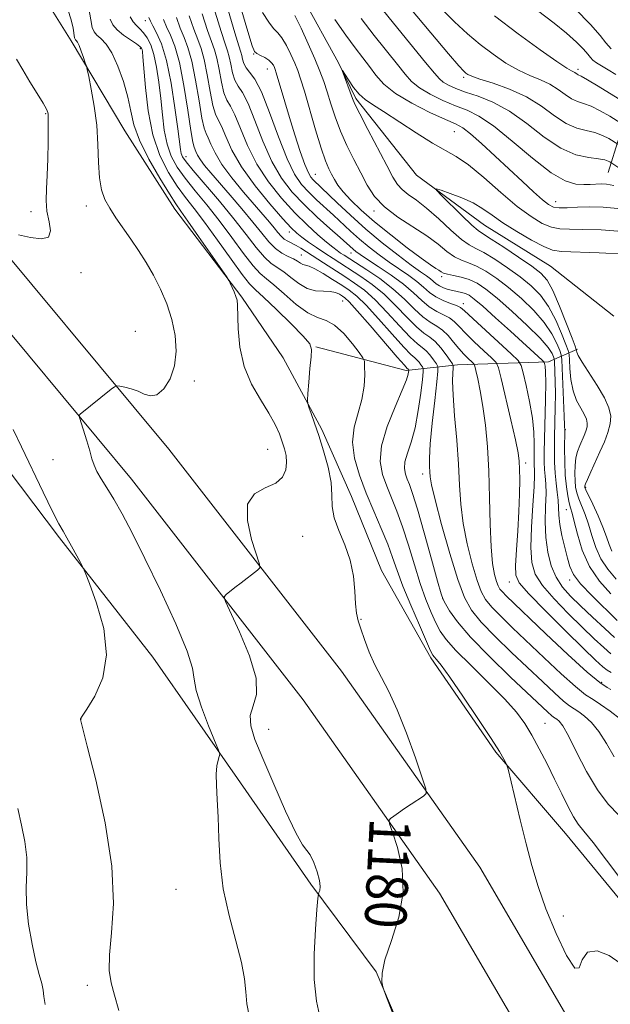
# Model space of a CAD drawing. Extents: x 2069800 to 2072700, y 312300 to 315200.
# Drawn here: x 2070109 to 2070223, y 312665 to 312855 of the extents above; entities that cross this region are included whole.
import ezdxf
from ezdxf.enums import TextEntityAlignment as Align

# ---------------------------------------------------------------- set-up
doc = ezdxf.new("R2010")
doc.units = 0
doc.header["$MEASUREMENT"] = 0
doc.linetypes.add('rvrstm', pattern=[117.1, 50, -3.9, 0.5, -3.9, 0.5, -3.9, 0.5, -3.9, 50])
for name, color, linetype, lineweight in [('DTM HARD BREAKLINE', 7, 'Continuous', 0), ('DTM SPOT ELEVATION', 2, 'Continuous', 13), ('INDEX CONTOUR', 41, 'Continuous', 13), ('INDEX CONTOUR LABEL', 244, 'Continuous', 0), ('INTERMEDIATE CONTOUR', 44, 'Continuous', 0), ('STREAM - RIVER SINGLE LINE', 142, 'rvrstm', 0)]:
    doc.layers.add(name, color=color, linetype=linetype, lineweight=lineweight)
doc.styles.add('Style-ITALICS', font='ITALICS.shx')

msp = doc.modelspace()

# ---------------------------------------------------------------- linework, layer by layer
at = {"layer": 'DTM HARD BREAKLINE'}
for points in [[(2070244.59, 312571.91, 1177.71), (2070239.91, 312608.36, 1178.44), (2070221.5, 312651, 1178.57), (2070197.76, 312691.59, 1179.42), (2070171.12, 312729.34, 1180.96), (2070137.85, 312772.13, 1183.19), (2070098.02, 312819.92, 1186.35), (2070062.95, 312864.05, 1190.76), (2070034.74, 312900.28, 1194.78), (2070000, 312938.781, 1197.246)], [(2070235.47, 312570.74, 1177.71), (2070230.95, 312605.9, 1178.44), (2070213.28, 312646.84, 1178.57), (2070190.02, 312686.61, 1179.42), (2070163.73, 312723.86, 1180.96), (2070130.68, 312766.36, 1183.19), (2070090.88, 312814.11, 1186.35), (2070055.72, 312858.36, 1190.76), (2070027.69, 312894.36, 1194.78), (2070000, 312925.043, 1196.752)], [(2070000, 312898.599, 1199.327), (2070013.81, 312883.05, 1197.86), (2070035.2, 312859.15, 1195.55), (2070049.03, 312842.65, 1193.41), (2070066.17, 312820.1, 1191.44), (2070081.26, 312802.3, 1189.13), (2070096.72, 312781.5, 1187.89), (2070116.79, 312755.05, 1186.23), (2070134.78, 312732.06, 1185.33), (2070151.05, 312708.68, 1183.66), (2070165.24, 312688.32, 1182.25), (2070177.78, 312671.42, 1180.02), (2070186.82, 312650.3, 1179.9)], [(2070110.69, 312864.19, 1184.59), (2070119.01, 312850.78, 1184.42), (2070129.4, 312833.49, 1182.97), (2070138.98, 312818.35, 1182.62), (2070151.94, 312801.44, 1181.85), (2070159.86, 312789.75, 1180.4), (2070167.32, 312775.93, 1179.76), (2070173.08, 312762.99, 1179.29), (2070178.82, 312748.78, 1179.59), (2070188.36, 312731.93, 1178.3), (2070200.88, 312713.74, 1178.22), (2070214.29, 312698.1, 1176.85), (2070228.95, 312680.31, 1176.59)], [(2070228.86, 312845.86, 1172.06), (2070222.51, 312825.44, 1160.98)], [(2070166.15, 312791.86, 1179.94), (2070183.61, 312787.28, 1176.34), (2070193.47, 312788.39, 1169.46), (2070211.02, 312788.93, 1161.63), (2070216.62, 312791.4, 1153.67)]]:
    msp.add_polyline3d(points, dxfattribs=at)
at = {"layer": 'DTM SPOT ELEVATION'}
for p in [(2070133.29, 312854.7, 1176.7), (2070132.35, 312849.29, 1180.3), (2070154.17, 312848.27, 1162.1), (2070156.84, 312845.35, 1162.7), (2070216.71, 312845.3, 1168.39), (2070194.67, 312843.75, 1163.7), (2070114.14, 312836.75, 1186.1), (2070192.84, 312833.28, 1157.1), (2070141.18, 312828.48, 1175.32), (2070166.07, 312825.1, 1161.1), (2070121.97, 312818.98, 1184.43), (2070212.4, 312819.82, 1158.7), (2070111.26, 312817.88, 1186.48), (2070177.41, 312817.99, 1158.4), (2070161.06, 312813.95, 1170.6), (2070163.37, 312809.55, 1173.2), (2070172.93, 312809.95, 1166.7), (2070120.89, 312806.16, 1185.59), (2070190.4, 312805.37, 1160.35), (2070171.35, 312800.67, 1176.9), (2070194.58, 312800.17, 1163.43), (2070131.38, 312794.86, 1185.24), (2070142.76, 312785.25, 1183.58), (2070214.26, 312775.87, 1157.87), (2070156.87, 312772.11, 1182.9), (2070115.52, 312770.11, 1184.9), (2070206.64, 312769.44, 1165.6), (2070186.74, 312767.37, 1172.5), (2070218.2, 312764.76, 1153.8), (2070214.45, 312760.48, 1158.8), (2070163.62, 312755.37, 1180.8), (2070203.48, 312746.54, 1166.68), (2070215.1, 312746.92, 1160.4), (2070190.59, 312743.34, 1173.99), (2070174.89, 312739.35, 1179.9), (2070221.28, 312727.22, 1167.6), (2070120.94, 312720.13, 1185.98), (2070157.11, 312718.14, 1181.1), (2070210.31, 312719.31, 1175.1), (2070139.24, 312687.35, 1184.8), (2070213.9, 312682.19, 1177.5), (2070122.12, 312668.83, 1186.31)]:
    msp.add_point(p, dxfattribs=at)
at = {"layer": 'INDEX CONTOUR'}
for points in [[(2070205.911, 312858.943, 1170), (2070212.101, 312854.217, 1170), (2070214.498, 312852.247, 1170), (2070216.417, 312850.529, 1170), (2070217.787, 312849.167, 1170), (2070218.6, 312848.223, 1170), (2070219.091, 312847.579, 1170), (2070219.558, 312847.074, 1170), (2070220.252, 312846.565, 1170), (2070221.226, 312845.97, 1170), (2070222.498, 312845.225, 1170), (2070224.021, 312844.313, 1170)], [(2070181.844, 312661.253, 1180), (2070179.615, 312667.055, 1180), (2070179.274, 312667.99, 1180), (2070179.104, 312668.571, 1180), (2070178.915, 312669.509, 1180), (2070178.935, 312671.153, 1180), (2070179.497, 312673.761, 1180), (2070180.755, 312677.473, 1180), (2070182.167, 312681.95, 1180), (2070183.012, 312686.736, 1180), (2070182.792, 312691.369, 1180), (2070181.893, 312695.396, 1180), (2070180.922, 312698.359, 1180), (2070180.374, 312699.976, 1180), (2070180.286, 312700.657, 1180), (2070180.582, 312700.983, 1180), (2070181.196, 312701.436, 1180), (2070182.092, 312702.079, 1180), (2070183.242, 312702.877, 1180), (2070184.581, 312703.77, 1180), (2070186.923, 312705.29, 1180), (2070187.45, 312705.767, 1180), (2070187.392, 312706.681, 1180), (2070186.697, 312708.819, 1180), (2070185.374, 312712.65, 1180), (2070183.666, 312717.387, 1180), (2070181.876, 312721.93, 1180), (2070180.251, 312725.442, 1180), (2070178.825, 312728.155, 1180), (2070177.575, 312730.564, 1180), (2070176.487, 312733.037, 1180), (2070175.573, 312735.439, 1180), (2070174.853, 312737.505, 1180), (2070174.336, 312739.091, 1180), (2070173.994, 312740.542, 1180), (2070173.793, 312742.323, 1180), (2070173.663, 312744.769, 1180), (2070173.414, 312747.689, 1180), (2070172.825, 312750.765, 1180), (2070171.779, 312753.719, 1180), (2070170.591, 312756.451, 1180), (2070169.681, 312758.904, 1180), (2070169.334, 312761.084, 1180), (2070169.282, 312763.243, 1180), (2070169.12, 312765.697, 1180), (2070168.548, 312768.639, 1180), (2070167.684, 312771.788, 1180), (2070166.75, 312774.74, 1180), (2070165.935, 312777.163, 1180), (2070165.296, 312778.984, 1180), (2070164.856, 312780.2, 1180), (2070164.626, 312780.907, 1180), (2070164.575, 312781.596, 1180), (2070164.657, 312782.858, 1180), (2070164.829, 312785.059, 1180), (2070165.044, 312787.67, 1180), (2070165.257, 312789.935, 1180), (2070165.361, 312791.353, 1180), (2070164.999, 312792.423, 1180), (2070163.756, 312793.901, 1180), (2070161.417, 312796.282, 1180), (2070158.598, 312799.04, 1180), (2070156.114, 312801.393, 1180), (2070154.528, 312802.838, 1180), (2070153.389, 312803.993, 1180), (2070151.989, 312805.759, 1180), (2070149.829, 312808.741, 1180), (2070147.232, 312812.384, 1180), (2070144.73, 312815.841, 1180), (2070142.718, 312818.494, 1180), (2070141.058, 312820.642, 1180), (2070139.474, 312822.813, 1180), (2070137.778, 312825.46, 1180), (2070136.127, 312828.733, 1180), (2070134.758, 312832.7, 1180), (2070133.848, 312837.29, 1180), (2070133.32, 312841.829, 1180), (2070132.869, 312847.69, 1180), (2070132.767, 312848.729, 1180), (2070132.691, 312849.145, 1180), (2070132.58, 312849.408, 1180), (2070132.276, 312849.719, 1180), (2070131.601, 312850.209, 1180), (2070130.462, 312850.971, 1180), (2070129.111, 312851.917, 1180), (2070127.888, 312852.922, 1180), (2070127.051, 312853.903, 1180), (2070126.534, 312854.951, 1180)], [(2070224.881, 312720.119, 1170), (2070222.893, 312721.67, 1170), (2070221.055, 312722.956, 1170), (2070219.605, 312723.873, 1170), (2070218.175, 312724.833, 1170), (2070216.25, 312726.377, 1170), (2070213.482, 312728.866, 1170), (2070210.209, 312731.936, 1170), (2070204.096, 312737.741, 1170), (2070201.797, 312739.96, 1170), (2070200.073, 312741.725, 1170), (2070198.906, 312743.149, 1170), (2070198.064, 312744.68, 1170), (2070197.266, 312746.856, 1170), (2070196.31, 312750.034, 1170), (2070195.332, 312753.863, 1170), (2070194.55, 312757.816, 1170), (2070194.11, 312761.517, 1170), (2070193.883, 312765.203, 1170), (2070193.668, 312769.26, 1170), (2070193.321, 312773.89, 1170), (2070192.926, 312778.55, 1170), (2070192.624, 312782.508, 1170), (2070192.516, 312785.213, 1170), (2070192.548, 312786.828, 1170), (2070192.626, 312787.695, 1170), (2070192.652, 312788.156, 1170), (2070192.511, 312788.542, 1170), (2070192.08, 312789.187, 1170), (2070191.287, 312790.307, 1170), (2070190.257, 312791.653, 1170), (2070189.165, 312792.866, 1170), (2070188.122, 312793.716, 1170), (2070186.995, 312794.506, 1170), (2070185.583, 312795.675, 1170), (2070183.753, 312797.517, 1170), (2070181.609, 312799.759, 1170), (2070179.315, 312801.986, 1170), (2070177.024, 312803.869, 1170), (2070174.837, 312805.409, 1170), (2070169.498, 312808.843, 1170), (2070167.935, 312809.878, 1170), (2070166.327, 312810.969, 1170), (2070164.793, 312812.032, 1170), (2070163.5, 312812.957, 1170), (2070162.507, 312813.732, 1170), (2070161.439, 312814.755, 1170), (2070159.814, 312816.528, 1170), (2070157.336, 312819.371, 1170), (2070154.465, 312822.891, 1170), (2070151.854, 312826.518, 1170), (2070150, 312829.754, 1170), (2070148.802, 312832.401, 1170), (2070148.004, 312834.339, 1170), (2070147.387, 312835.575, 1170), (2070146.857, 312836.677, 1170), (2070146.352, 312838.347, 1170), (2070145.821, 312841.04, 1170), (2070145.26, 312844.238, 1170), (2070144.679, 312847.174, 1170), (2070144.076, 312849.316, 1170), (2070143.417, 312851.058, 1170), (2070142.659, 312853.024, 1170), (2070141.786, 312855.64, 1170)], [(2070224.265, 312739.095, 1160), (2070219.4, 312743.856, 1160), (2070217.178, 312746.198, 1160), (2070215.833, 312747.99, 1160), (2070215.138, 312749.499, 1160), (2070214.686, 312751.142, 1160), (2070214.159, 312753.212, 1160), (2070213.61, 312755.492, 1160), (2070213.188, 312757.633, 1160), (2070212.99, 312759.386, 1160), (2070212.865, 312762.303, 1160), (2070212.701, 312763.863, 1160), (2070212.482, 312765.594, 1160), (2070212.289, 312767.506, 1160), (2070212.187, 312769.611, 1160), (2070212.166, 312771.929, 1160), (2070212.2, 312774.48, 1160), (2070212.312, 312780.077, 1160), (2070212.338, 312782.768, 1160), (2070212.314, 312785.138, 1160), (2070212.262, 312787.057, 1160), (2070212.173, 312789.149, 1160), (2070212.115, 312789.538, 1160), (2070211.986, 312789.908, 1160), (2070211.691, 312790.566, 1160), (2070210.941, 312791.707, 1160), (2070209.405, 312793.496, 1160), (2070206.91, 312795.983, 1160), (2070203.934, 312798.735, 1160), (2070201.116, 312801.204, 1160), (2070198.936, 312802.964, 1160), (2070197.246, 312804.096, 1160), (2070195.736, 312804.802, 1160), (2070194.186, 312805.269, 1160), (2070192.716, 312805.589, 1160), (2070191.536, 312805.834, 1160), (2070190.781, 312806.065, 1160), (2070190.304, 312806.308, 1160), (2070189.89, 312806.586, 1160), (2070189.309, 312806.955, 1160), (2070188.275, 312807.642, 1160), (2070186.49, 312808.916, 1160), (2070183.795, 312810.931, 1160), (2070180.608, 312813.402, 1160), (2070177.491, 312815.934, 1160), (2070174.901, 312818.193, 1160), (2070172.895, 312820.12, 1160), (2070171.426, 312821.721, 1160), (2070170.428, 312823.017, 1160), (2070169.751, 312824.104, 1160), (2070169.226, 312825.094, 1160), (2070168.699, 312826.156, 1160), (2070168.062, 312827.673, 1160), (2070167.223, 312830.09, 1160), (2070166.141, 312833.623, 1160), (2070163.966, 312841.09, 1160), (2070163.24, 312843.464, 1160), (2070162.682, 312845.061, 1160), (2070162.099, 312846.478, 1160), (2070161.351, 312848.156, 1160), (2070160.493, 312849.906, 1160), (2070159.636, 312851.378, 1160), (2070158.846, 312852.363, 1160), (2070158.038, 312853.203, 1160), (2070157.089, 312854.38, 1160), (2070155.914, 312856.275, 1160)], [(2070174.906, 312855.085, 1160), (2070177.436, 312851.833, 1160), (2070181.93, 312846.25, 1160), (2070183.397, 312844.363, 1160), (2070184.635, 312842.952, 1160), (2070186.124, 312841.739, 1160), (2070188.204, 312840.513, 1160), (2070190.65, 312839.324, 1160), (2070193.096, 312838.291, 1160), (2070195.311, 312837.426, 1160), (2070197.604, 312836.313, 1160), (2070200.418, 312834.431, 1160), (2070204.014, 312831.497, 1160), (2070207.927, 312828.181, 1160), (2070211.508, 312825.391, 1160), (2070214.258, 312823.808, 1160), (2070216.275, 312823.2, 1160), (2070217.806, 312823.109, 1160), (2070219.07, 312823.144, 1160), (2070221.171, 312823.246, 1160), (2070222.209, 312823.215, 1160), (2070223.618, 312822.929, 1160)]]:
    msp.add_polyline3d(points, dxfattribs=at)
at = {"layer": 'INTERMEDIATE CONTOUR'}
for points in [[(2070223.76, 312735.857, 1162), (2070221.869, 312737.579, 1162), (2070219.525, 312739.744, 1162), (2070217.195, 312741.924, 1162), (2070215.256, 312743.809, 1162), (2070213.719, 312745.557, 1162), (2070212.504, 312747.442, 1162), (2070211.551, 312749.684, 1162), (2070210.868, 312752.27, 1162), (2070210.482, 312755.133, 1162), (2070210.391, 312758.164, 1162), (2070210.464, 312761.092, 1162), (2070210.543, 312763.603, 1162), (2070210.507, 312765.485, 1162), (2070210.392, 312766.921, 1162), (2070210.272, 312768.197, 1162), (2070210.208, 312769.604, 1162), (2070210.205, 312771.474, 1162), (2070210.256, 312774.143, 1162), (2070210.432, 312781.647, 1162), (2070210.471, 312784.966, 1162), (2070210.432, 312787.063, 1162), (2070210.347, 312788.14, 1162), (2070210.261, 312788.606, 1162), (2070210.196, 312788.83, 1162), (2070210.067, 312789.009, 1162), (2070209.766, 312789.294, 1162), (2070203.677, 312794.853, 1162), (2070200.82, 312797.442, 1162), (2070198.335, 312799.662, 1162), (2070196.699, 312801.057, 1162), (2070195.712, 312801.774, 1162), (2070195.002, 312802.11, 1162), (2070194.263, 312802.32, 1162), (2070192.566, 312802.68, 1162), (2070191.648, 312802.922, 1162), (2070190.763, 312803.224, 1162), (2070189.99, 312803.583, 1162), (2070189.377, 312803.995, 1162), (2070188.26, 312804.945, 1162), (2070187.502, 312805.506, 1162), (2070186.349, 312806.319, 1162), (2070184.568, 312807.607, 1162), (2070182.026, 312809.519, 1162), (2070178.987, 312811.905, 1162), (2070175.817, 312814.539, 1162), (2070172.847, 312817.193, 1162), (2070170.282, 312819.611, 1162), (2070165.675, 312824.026, 1162), (2070165.236, 312824.523, 1162), (2070164.74, 312825.379, 1162), (2070164.075, 312826.965, 1162), (2070163.172, 312829.511, 1162), (2070162.132, 312832.684, 1162), (2070161.093, 312836.009, 1162), (2070160.178, 312839.064, 1162), (2070158.56, 312844.645, 1162), (2070158.362, 312845.248, 1162), (2070158.204, 312845.643, 1162), (2070157.993, 312846.085, 1162), (2070157.655, 312846.587, 1162), (2070157.118, 312847.101, 1162), (2070156.357, 312847.583, 1162), (2070155.526, 312848.004, 1162), (2070154.826, 312848.343, 1162), (2070154.366, 312848.725, 1162), (2070153.891, 312849.862, 1162), (2070153.052, 312852.623, 1162), (2070148.531, 312868.05, 1162)], [(2070167.045, 312662.191, 1182), (2070166.282, 312665.757, 1182), (2070165.857, 312669.955, 1182), (2070165.848, 312674.84, 1182), (2070166.098, 312679.66, 1182), (2070166.396, 312683.458, 1182), (2070166.577, 312685.557, 1182), (2070166.675, 312686.402, 1182), (2070166.776, 312686.716, 1182), (2070166.925, 312687.125, 1182), (2070167.012, 312687.86, 1182), (2070166.885, 312689.051, 1182), (2070166.447, 312690.731, 1182), (2070165.804, 312692.526, 1182), (2070165.115, 312693.967, 1182), (2070164.462, 312694.832, 1182), (2070163.625, 312695.9, 1182), (2070162.303, 312698.205, 1182), (2070160.331, 312702.397, 1182), (2070158.057, 312707.592, 1182), (2070155.958, 312712.527, 1182), (2070154.44, 312716.223, 1182), (2070153.619, 312718.843, 1182), (2070153.543, 312720.839, 1182), (2070154.123, 312722.675, 1182), (2070154.748, 312724.882, 1182), (2070154.673, 312728.005, 1182), (2070153.409, 312732.307, 1182), (2070151.498, 312736.923, 1182), (2070148.757, 312742.815, 1182), (2070148.534, 312743.703, 1182), (2070148.875, 312744.129, 1182), (2070150.596, 312745.502, 1182), (2070151.76, 312746.41, 1182), (2070154.947, 312748.809, 1182), (2070155.379, 312749.241, 1182), (2070155.336, 312749.993, 1182), (2070153.806, 312754.759, 1182), (2070152.983, 312758.386, 1182), (2070153.015, 312761.562, 1182), (2070154.351, 312763.533, 1182), (2070156.43, 312764.655, 1182), (2070158.44, 312765.561, 1182), (2070159.74, 312766.745, 1182), (2070160.371, 312768.15, 1182), (2070160.546, 312769.581, 1182), (2070160.449, 312770.895, 1182), (2070160.157, 312772.166, 1182), (2070159.72, 312773.519, 1182), (2070159.153, 312775.073, 1182), (2070158.345, 312776.906, 1182), (2070157.151, 312779.089, 1182), (2070155.521, 312781.677, 1182), (2070153.782, 312784.675, 1182), (2070152.353, 312788.073, 1182), (2070151.544, 312791.773, 1182), (2070151.222, 312795.31, 1182), (2070151.097, 312799.859, 1182), (2070150.994, 312800.829, 1182), (2070150.78, 312801.561, 1182), (2070150.428, 312802.444, 1182), (2070149.684, 312804.137, 1182), (2070149.438, 312804.64, 1182), (2070148.966, 312805.373, 1182), (2070143.572, 312813.135, 1182), (2070141.51, 312816.073, 1182), (2070140.168, 312817.956, 1182), (2070139.174, 312819.392, 1182), (2070137.947, 312821.303, 1182), (2070136.096, 312824.334, 1182), (2070133.994, 312828.025, 1182), (2070132.203, 312831.643, 1182), (2070131.121, 312834.647, 1182), (2070130.503, 312837.272, 1182), (2070129.938, 312839.947, 1182), (2070129.106, 312842.948, 1182), (2070128.048, 312845.95, 1182), (2070126.89, 312848.476, 1182), (2070125.756, 312850.179, 1182), (2070124.746, 312851.223, 1182), (2070123.952, 312851.902, 1182), (2070123.431, 312852.515, 1182), (2070123.086, 312853.383, 1182), (2070122.786, 312854.837, 1182), (2070122.001, 312859.596, 1182)], [(2070153.364, 312662.64, 1184), (2070152.89, 312665.245, 1184), (2070152.659, 312667.603, 1184), (2070152.432, 312670.104, 1184), (2070151.876, 312673.254, 1184), (2070150.785, 312677.403, 1184), (2070149.461, 312682.268, 1184), (2070148.331, 312687.409, 1184), (2070147.711, 312692.428, 1184), (2070147.468, 312697.094, 1184), (2070147.358, 312701.214, 1184), (2070147.193, 312704.641, 1184), (2070147.026, 312707.392, 1184), (2070146.969, 312709.532, 1184), (2070147.096, 312711.121, 1184), (2070147.329, 312712.23, 1184), (2070147.554, 312712.926, 1184), (2070147.647, 312713.376, 1184), (2070147.438, 312714.125, 1184), (2070145.513, 312718.815, 1184), (2070144.125, 312722.413, 1184), (2070143.089, 312725.623, 1184), (2070142.698, 312727.835, 1184), (2070142.393, 312729.944, 1184), (2070141.399, 312733.22, 1184), (2070139.193, 312738.5, 1184), (2070136.239, 312744.892, 1184), (2070133.251, 312751.07, 1184), (2070130.793, 312755.985, 1184), (2070128.855, 312759.682, 1184), (2070127.275, 312762.483, 1184), (2070125.924, 312764.676, 1184), (2070124.812, 312766.414, 1184), (2070123.978, 312767.818, 1184), (2070123.429, 312769.032, 1184), (2070123.025, 312770.278, 1184), (2070122.593, 312771.802, 1184), (2070122.015, 312773.731, 1184), (2070120.609, 312778.236, 1184), (2070120.582, 312778.626, 1184), (2070120.783, 312778.848, 1184), (2070126.752, 312783.665, 1184), (2070127.405, 312784.163, 1184), (2070127.829, 312784.316, 1184), (2070128.388, 312784.252, 1184), (2070129.349, 312784.077, 1184), (2070130.593, 312783.779, 1184), (2070131.906, 312783.325, 1184), (2070133.126, 312782.751, 1184), (2070134.3, 312782.383, 1184), (2070135.53, 312782.624, 1184), (2070136.858, 312783.768, 1184), (2070138.084, 312785.696, 1184), (2070138.953, 312788.184, 1184), (2070139.261, 312791.019, 1184), (2070139.048, 312794.047, 1184), (2070138.41, 312797.12, 1184), (2070137.443, 312800.115, 1184), (2070136.243, 312802.97, 1184), (2070134.897, 312805.644, 1184), (2070133.485, 312808.111, 1184), (2070132.031, 312810.41, 1184), (2070130.548, 312812.592, 1184), (2070127.665, 312816.694, 1184), (2070126.463, 312818.543, 1184), (2070125.54, 312820.262, 1184), (2070124.895, 312822.109, 1184), (2070124.504, 312824.401, 1184), (2070124.318, 312827.363, 1184), (2070124.19, 312830.831, 1184), (2070123.949, 312834.546, 1184), (2070123.479, 312838.225, 1184), (2070122.906, 312841.481, 1184), (2070122.413, 312843.904, 1184), (2070122.125, 312845.248, 1184), (2070121.953, 312845.942, 1184), (2070121.745, 312846.581, 1184), (2070121.395, 312847.604, 1184), (2070120.962, 312848.818, 1184), (2070120.548, 312849.88, 1184), (2070120.231, 312850.527, 1184), (2070120.012, 312850.838, 1184), (2070119.868, 312850.975, 1184), (2070119.774, 312851.102, 1184), (2070119.693, 312851.402, 1184), (2070119.393, 312853.208, 1184), (2070119.028, 312854.823, 1184), (2070118.381, 312856.824, 1184)], [(2070223.041, 312732.705, 1164), (2070221.665, 312733.902, 1164), (2070219.814, 312735.608, 1164), (2070217.493, 312737.819, 1164), (2070214.786, 312740.472, 1164), (2070212.084, 312743.27, 1164), (2070209.859, 312745.86, 1164), (2070208.466, 312748.05, 1164), (2070207.796, 312750.29, 1164), (2070207.628, 312753.193, 1164), (2070207.747, 312757.107, 1164), (2070207.995, 312761.332, 1164), (2070208.221, 312764.902, 1164), (2070208.313, 312767.106, 1164), (2070208.302, 312768.249, 1164), (2070208.254, 312768.888, 1164), (2070208.226, 312769.513, 1164), (2070208.225, 312770.344, 1164), (2070208.271, 312773.201, 1164), (2070208.201, 312775.393, 1164), (2070207.924, 312778.12, 1164), (2070207.379, 312781.292, 1164), (2070206.722, 312784.407, 1164), (2070206.157, 312786.856, 1164), (2070205.772, 312788.264, 1164), (2070205.17, 312789.204, 1164), (2070203.836, 312790.482, 1164), (2070194.855, 312798.763, 1164), (2070194.049, 312799.413, 1164), (2070193.284, 312799.783, 1164), (2070192.123, 312800.211, 1164), (2070190.697, 312800.773, 1164), (2070189.282, 312801.483, 1164), (2070188.075, 312802.347, 1164), (2070186.941, 312803.34, 1164), (2070185.667, 312804.431, 1164), (2070184.094, 312805.59, 1164), (2070180.336, 312808.152, 1164), (2070178.369, 312809.568, 1164), (2070176.436, 312811.055, 1164), (2070174.588, 312812.586, 1164), (2070172.857, 312814.133, 1164), (2070169.57, 312817.213, 1164), (2070166.308, 312820.197, 1164), (2070164.797, 312821.638, 1164), (2070163.421, 312823.128, 1164), (2070162.076, 312825.101, 1164), (2070160.624, 312828.078, 1164), (2070158.98, 312832.309, 1164), (2070157.275, 312836.965, 1164), (2070155.701, 312840.944, 1164), (2070154.408, 312843.433, 1164), (2070153.419, 312844.779, 1164), (2070152.722, 312845.615, 1164), (2070152.29, 312846.452, 1164), (2070152.043, 312847.29, 1164), (2070151.887, 312848.006, 1164), (2070151.711, 312848.631, 1164), (2070151.33, 312849.814, 1164), (2070150.546, 312852.36, 1164), (2070149.256, 312856.706, 1164)], [(2070177.864, 312858.261, 1162), (2070181.132, 312854.182, 1162), (2070187.342, 312846.652, 1162), (2070189.054, 312844.551, 1162), (2070190.005, 312843.448, 1162), (2070190.744, 312842.826, 1162), (2070191.739, 312842.251, 1162), (2070193.146, 312841.624, 1162), (2070195.039, 312840.932, 1162), (2070197.458, 312840.118, 1162), (2070200.313, 312838.977, 1162), (2070203.478, 312837.256, 1162), (2070206.821, 312834.856, 1162), (2070210.183, 312832.262, 1162), (2070213.397, 312830.11, 1162), (2070216.303, 312828.864, 1162), (2070218.761, 312828.315, 1162), (2070220.635, 312828.085, 1162), (2070221.845, 312827.868, 1162), (2070222.525, 312827.643, 1162), (2070222.864, 312827.462, 1162), (2070224.973, 312826.098, 1162)], [(2070184.284, 312857.179, 1164), (2070188.324, 312852.334, 1164), (2070191.717, 312848.323, 1164), (2070193.738, 312845.979, 1164), (2070194.679, 312844.948, 1164), (2070195.085, 312844.58, 1164), (2070195.474, 312844.315, 1164), (2070196.254, 312843.964, 1164), (2070197.803, 312843.431, 1164), (2070200.348, 312842.628, 1164), (2070203.511, 312841.505, 1164), (2070206.758, 312840.018, 1164), (2070209.661, 312838.196, 1164), (2070212.194, 312836.352, 1164), (2070214.434, 312834.864, 1164), (2070216.45, 312833.996, 1164), (2070218.274, 312833.535, 1164), (2070219.93, 312833.15, 1164), (2070221.422, 312832.593, 1164), (2070222.666, 312831.959, 1164), (2070224.405, 312830.897, 1164)], [(2070190.21, 312857.182, 1166), (2070192.91, 312854.433, 1166), (2070195.41, 312852.137, 1166), (2070197.85, 312850.113, 1166), (2070200.337, 312848.221, 1166), (2070202.821, 312846.524, 1166), (2070205.216, 312845.13, 1166), (2070207.447, 312844.097, 1166), (2070209.48, 312843.265, 1166), (2070211.292, 312842.425, 1166), (2070212.872, 312841.433, 1166), (2070214.251, 312840.429, 1166), (2070215.471, 312839.619, 1166), (2070216.596, 312839.128, 1166), (2070217.788, 312838.756, 1166), (2070219.226, 312838.214, 1166), (2070220.999, 312837.318, 1166), (2070222.806, 312836.274, 1166), (2070225.66, 312834.511, 1166)], [(2070216.175, 312856.94, 1172), (2070219.125, 312853.972, 1172), (2070220.947, 312851.854, 1172), (2070222.049, 312850.409, 1172), (2070223.097, 312849.277, 1172)], [(2070224.813, 312673.097, 1178), (2070222.679, 312674.568, 1178), (2070220.383, 312675.452, 1178), (2070218.535, 312675.239, 1178), (2070217.535, 312673.759, 1178), (2070216.934, 312672.208, 1178), (2070216.075, 312672.125, 1178), (2070214.489, 312674.586, 1178), (2070212.475, 312678.811, 1178), (2070210.522, 312683.559, 1178), (2070209, 312687.868, 1178), (2070207.806, 312691.902, 1178), (2070206.717, 312696.102, 1178), (2070205.578, 312700.706, 1178), (2070203.216, 312710.454, 1178), (2070202.984, 312711.273, 1178), (2070202.785, 312711.713, 1178), (2070202.404, 312712.425, 1178), (2070201.556, 312713.86, 1178), (2070199.938, 312716.418, 1178), (2070197.418, 312720.255, 1178), (2070194.535, 312724.549, 1178), (2070191.994, 312728.238, 1178), (2070190.338, 312730.517, 1178), (2070189.435, 312731.638, 1178), (2070188.99, 312732.117, 1178), (2070188.705, 312732.477, 1178), (2070188.3, 312733.274, 1178), (2070187.496, 312735.073, 1178), (2070186.125, 312738.203, 1178), (2070184.478, 312742.051, 1178), (2070182.96, 312745.769, 1178), (2070181.856, 312748.737, 1178), (2070180.982, 312751.245, 1178), (2070180.037, 312753.809, 1178), (2070178.798, 312756.823, 1178), (2070177.358, 312760.188, 1178), (2070175.887, 312763.682, 1178), (2070174.568, 312767.112, 1178), (2070173.614, 312770.401, 1178), (2070173.248, 312773.502, 1178), (2070173.591, 312776.387, 1178), (2070174.335, 312779.105, 1178), (2070175.067, 312781.722, 1178), (2070175.467, 312784.25, 1178), (2070175.591, 312786.473, 1178), (2070175.583, 312788.123, 1178), (2070175.529, 312789.065, 1178), (2070175.259, 312789.744, 1178), (2070174.544, 312790.74, 1178), (2070173.24, 312792.435, 1178), (2070171.558, 312794.41, 1178), (2070169.797, 312796.045, 1178), (2070168.168, 312796.933, 1178), (2070166.527, 312797.501, 1178), (2070164.649, 312798.39, 1178), (2070162.407, 312800.031, 1178), (2070160.089, 312802.037, 1178), (2070158.087, 312803.812, 1178), (2070156.651, 312804.97, 1178), (2070155.478, 312805.958, 1178), (2070154.123, 312807.432, 1178), (2070152.255, 312809.857, 1178), (2070149.988, 312812.936, 1178), (2070147.55, 312816.186, 1178), (2070145.15, 312819.203, 1178), (2070142.927, 312821.913, 1178), (2070141.002, 312824.323, 1178), (2070139.469, 312826.48, 1178), (2070138.316, 312828.59, 1178), (2070137.503, 312830.897, 1178), (2070136.974, 312833.579, 1178), (2070136.619, 312836.557, 1178), (2070136.312, 312839.685, 1178), (2070135.948, 312842.805, 1178), (2070135.502, 312845.709, 1178), (2070134.968, 312848.178, 1178), (2070134.348, 312850.051, 1178), (2070133.669, 312851.402, 1178), (2070132.966, 312852.364, 1178), (2070132.27, 312853.08, 1178), (2070131.602, 312853.722, 1178), (2070130.98, 312854.471, 1178), (2070130.421, 312855.448, 1178)], [(2070225.175, 312689.026, 1176), (2070222.222, 312692.968, 1176), (2070219.592, 312696.357, 1176), (2070217.836, 312698.509, 1176), (2070216.723, 312699.894, 1176), (2070215.821, 312701.271, 1176), (2070214.781, 312703.237, 1176), (2070213.56, 312705.743, 1176), (2070212.194, 312708.577, 1176), (2070210.728, 312711.528, 1176), (2070209.238, 312714.405, 1176), (2070207.809, 312717.012, 1176), (2070206.446, 312719.259, 1176), (2070204.835, 312721.451, 1176), (2070202.581, 312723.994, 1176), (2070199.482, 312727.129, 1176), (2070196.099, 312730.443, 1176), (2070193.182, 312733.361, 1176), (2070191.286, 312735.48, 1176), (2070190.15, 312737.1, 1176), (2070189.32, 312738.698, 1176), (2070188.418, 312740.679, 1176), (2070187.401, 312743.171, 1176), (2070186.307, 312746.23, 1176), (2070185.172, 312749.834, 1176), (2070184.026, 312753.632, 1176), (2070182.898, 312757.196, 1176), (2070181.81, 312760.201, 1176), (2070180.785, 312762.742, 1176), (2070179.834, 312765.023, 1176), (2070179.02, 312767.261, 1176), (2070178.592, 312769.742, 1176), (2070178.849, 312772.769, 1176), (2070179.945, 312776.472, 1176), (2070181.462, 312780.288, 1176), (2070182.837, 312783.483, 1176), (2070183.646, 312785.509, 1176), (2070183.978, 312786.565, 1176), (2070184.062, 312787.032, 1176), (2070184.086, 312787.247, 1176), (2070184.086, 312787.338, 1176), (2070183.907, 312787.58, 1176), (2070183.784, 312787.704, 1176), (2070183.249, 312788.301, 1176), (2070181.883, 312789.867, 1176), (2070176.623, 312795.96, 1176), (2070174.131, 312798.809, 1176), (2070172.597, 312800.491, 1176), (2070171.794, 312801.261, 1176), (2070171.292, 312801.618, 1176), (2070170.72, 312801.962, 1176), (2070169.957, 312802.289, 1176), (2070168.942, 312802.502, 1176), (2070167.644, 312802.556, 1176), (2070166.137, 312802.663, 1176), (2070164.53, 312803.093, 1176), (2070162.92, 312804.017, 1176), (2070161.381, 312805.2, 1176), (2070159.981, 312806.308, 1176), (2070157.564, 312807.926, 1176), (2070156.256, 312809.105, 1176), (2070154.68, 312810.972, 1176), (2070152.744, 312813.488, 1176), (2070150.37, 312816.531, 1176), (2070147.581, 312819.913, 1176), (2070142.529, 312825.833, 1176), (2070141.159, 312827.501, 1176), (2070140.505, 312828.449, 1176), (2070140.247, 312829.093, 1176), (2070140.1, 312829.869, 1176), (2070139.589, 312833.877, 1176), (2070139.033, 312837.911, 1176), (2070138.277, 312842.624, 1176), (2070137.381, 312846.985, 1176), (2070136.415, 312850.192, 1176), (2070135.501, 312852.326, 1176), (2070134.773, 312853.687, 1176), (2070134.316, 312854.575, 1176), (2070134.013, 312855.273, 1176)], [(2070224.541, 312701.615, 1174), (2070222.544, 312703.724, 1174), (2070220.462, 312706.471, 1174), (2070218.369, 312710.032, 1174), (2070216.434, 312713.787, 1174), (2070214.85, 312716.921, 1174), (2070213.755, 312718.826, 1174), (2070213.062, 312719.737, 1174), (2070212.628, 312720.096, 1174), (2070212.006, 312720.501, 1174), (2070211.591, 312720.834, 1174), (2070210.908, 312721.452, 1174), (2070203.698, 312728.233, 1174), (2070199.626, 312732.169, 1174), (2070195.971, 312735.921, 1174), (2070193.45, 312738.873, 1174), (2070191.949, 312740.975, 1174), (2070191.145, 312742.323, 1174), (2070190.711, 312743.156, 1174), (2070190.324, 312744.291, 1174), (2070189.654, 312746.692, 1174), (2070188.489, 312750.93, 1174), (2070187.071, 312756.019, 1174), (2070185.758, 312760.583, 1174), (2070184.824, 312763.579, 1174), (2070184.214, 312765.297, 1174), (2070183.78, 312766.364, 1174), (2070183.431, 312767.323, 1174), (2070183.248, 312768.387, 1174), (2070183.358, 312769.684, 1174), (2070183.836, 312771.343, 1174), (2070184.544, 312773.486, 1174), (2070185.293, 312776.231, 1174), (2070185.924, 312779.561, 1174), (2070186.402, 312782.91, 1174), (2070186.723, 312785.572, 1174), (2070186.884, 312787.052, 1174), (2070186.887, 312787.677, 1174), (2070186.736, 312787.984, 1174), (2070186.443, 312788.397, 1174), (2070186.062, 312788.893, 1174), (2070185.66, 312789.342, 1174), (2070185.23, 312789.708, 1174), (2070184.497, 312790.369, 1174), (2070183.117, 312791.803, 1174), (2070180.901, 312794.278, 1174), (2070178.285, 312797.226, 1174), (2070175.859, 312799.868, 1174), (2070174.049, 312801.632, 1174), (2070172.617, 312802.767, 1174), (2070171.163, 312803.726, 1174), (2070169.409, 312804.845, 1174), (2070167.569, 312805.983, 1174), (2070165.98, 312806.88, 1174), (2070164.892, 312807.358, 1174), (2070163.701, 312807.705, 1174), (2070163.222, 312807.976, 1174), (2070162.646, 312808.36, 1174), (2070161.876, 312808.803, 1174), (2070160.85, 312809.28, 1174), (2070159.65, 312809.893, 1174), (2070158.39, 312810.778, 1174), (2070157.138, 312812.051, 1174), (2070155.754, 312813.75, 1174), (2070154.05, 312815.894, 1174), (2070151.926, 312818.442, 1174), (2070149.641, 312821.098, 1174), (2070145.911, 312825.386, 1174), (2070144.731, 312826.8, 1174), (2070143.92, 312827.887, 1174), (2070143.396, 312828.765, 1174), (2070143.074, 312829.449, 1174), (2070142.707, 312830.336, 1174), (2070142.481, 312831.276, 1174), (2070142.105, 312833.501, 1174), (2070141.508, 312837.433, 1174), (2070140.739, 312842.203, 1174), (2070139.873, 312846.619, 1174), (2070138.986, 312849.772, 1174), (2070138.142, 312851.887, 1174), (2070137.402, 312853.466, 1174), (2070136.806, 312854.931, 1174)], [(2070223.687, 312712.833, 1172), (2070222.165, 312715.434, 1172), (2070220.741, 312717.728, 1172), (2070219.318, 312719.473, 1172), (2070217.978, 312720.704, 1172), (2070216.841, 312721.526, 1172), (2070215.96, 312722.084, 1172), (2070215.091, 312722.667, 1172), (2070213.921, 312723.606, 1172), (2070212.195, 312725.159, 1172), (2070209.904, 312727.307, 1172), (2070203.897, 312732.988, 1172), (2070200.71, 312736.065, 1172), (2070198.021, 312738.825, 1172), (2070196.15, 312741.106, 1172), (2070194.802, 312743.56, 1172), (2070193.522, 312747.047, 1172), (2070191.991, 312752.054, 1172), (2070190.423, 312757.602, 1172), (2070189.166, 312762.342, 1172), (2070188.47, 312765.277, 1172), (2070188.201, 312766.821, 1172), (2070188.126, 312767.748, 1172), (2070188.068, 312768.775, 1172), (2070188.071, 312770.417, 1172), (2070188.233, 312773.135, 1172), (2070188.61, 312777.123, 1172), (2070189.085, 312781.501, 1172), (2070189.498, 312785.121, 1172), (2070189.716, 312787.156, 1172), (2070189.693, 312788.054, 1172), (2070189.408, 312788.586, 1172), (2070188.865, 312789.352, 1172), (2070188.16, 312790.274, 1172), (2070187.412, 312791.104, 1172), (2070186.676, 312791.712, 1172), (2070185.745, 312792.438, 1172), (2070184.35, 312793.739, 1172), (2070182.327, 312795.897, 1172), (2070179.946, 312798.492, 1172), (2070177.587, 312800.927, 1172), (2070175.527, 312802.755, 1172), (2070173.655, 312804.134, 1172), (2070171.76, 312805.366, 1172), (2070167.651, 312808.009, 1172), (2070163.295, 312810.856, 1172), (2070162.379, 312811.391, 1172), (2070160.767, 312812.176, 1172), (2070160.082, 312812.603, 1172), (2070159.481, 312813.156, 1172), (2070158.88, 312813.865, 1172), (2070158.174, 312814.75, 1172), (2070157.257, 312815.848, 1172), (2070152.24, 312821.655, 1172), (2070150.005, 312824.374, 1172), (2070148.071, 312826.99, 1172), (2070146.753, 312829.197, 1172), (2070145.945, 312830.918, 1172), (2070145.439, 312832.136, 1172), (2070145.047, 312832.956, 1172), (2070144.67, 312833.977, 1172), (2070144.228, 312835.924, 1172), (2070143.664, 312839.236, 1172), (2070142.999, 312843.221, 1172), (2070142.276, 312846.897, 1172), (2070141.531, 312849.545, 1172), (2070140.779, 312851.472, 1172), (2070140.031, 312853.245, 1172), (2070139.296, 312855.286, 1172)], [(2070223.056, 312725.858, 1168), (2070222.318, 312726.208, 1168), (2070220.926, 312727.153, 1168), (2070218.458, 312729.197, 1168), (2070214.732, 312732.588, 1168), (2070210.509, 312736.567, 1168), (2070202.882, 312743.856, 1168), (2070202.125, 312744.626, 1168), (2070201.661, 312745.192, 1168), (2070201.327, 312745.801, 1168), (2070201.009, 312746.666, 1168), (2070200.63, 312748.013, 1168), (2070200.242, 312750.123, 1168), (2070199.934, 312753.29, 1168), (2070199.761, 312757.652, 1168), (2070199.652, 312762.732, 1168), (2070199.501, 312767.894, 1168), (2070199.229, 312772.611, 1168), (2070198.844, 312776.766, 1168), (2070198.378, 312780.35, 1168), (2070197.87, 312783.342, 1168), (2070197.394, 312785.677, 1168), (2070197.026, 312787.279, 1168), (2070196.809, 312788.149, 1168), (2070196.604, 312788.582, 1168), (2070196.242, 312788.949, 1168), (2070195.593, 312789.554, 1168), (2070194.72, 312790.422, 1168), (2070193.732, 312791.511, 1168), (2070192.72, 312792.757, 1168), (2070191.686, 312794.001, 1168), (2070190.613, 312795.064, 1168), (2070189.478, 312795.849, 1168), (2070188.231, 312796.591, 1168), (2070186.816, 312797.611, 1168), (2070185.179, 312799.136, 1168), (2070183.271, 312801.025, 1168), (2070181.043, 312803.045, 1168), (2070178.521, 312804.981, 1168), (2070176.017, 312806.684, 1168), (2070171.616, 312809.49, 1168), (2070170.962, 312809.922, 1168), (2070170.292, 312810.383, 1168), (2070169.431, 312811.027, 1168), (2070168.224, 312812.001, 1168), (2070166.559, 312813.427, 1168), (2070164.49, 312815.321, 1168), (2070162.115, 312817.672, 1168), (2070159.554, 312820.457, 1168), (2070157.026, 312823.606, 1168), (2070154.777, 312827.038, 1168), (2070152.993, 312830.606, 1168), (2070151.627, 312833.923, 1168), (2070150.57, 312836.54, 1168), (2070149.728, 312838.194, 1168), (2070149.045, 312839.378, 1168), (2070148.475, 312840.77, 1168), (2070147.977, 312842.844, 1168), (2070147.521, 312845.255, 1168), (2070147.082, 312847.451, 1168), (2070146.621, 312849.089, 1168), (2070146.055, 312850.643, 1168), (2070145.288, 312852.803, 1168), (2070144.276, 312855.996, 1168)], [(2070223.061, 312729.092, 1166), (2070222.322, 312729.552, 1166), (2070221.461, 312730.225, 1166), (2070220.103, 312731.473, 1166), (2070217.79, 312733.715, 1166), (2070214.315, 312737.134, 1166), (2070210.45, 312740.983, 1166), (2070207.214, 312744.278, 1166), (2070205.376, 312746.36, 1166), (2070204.689, 312747.866, 1166), (2070204.652, 312749.752, 1166), (2070204.835, 312752.713, 1166), (2070205.08, 312756.388, 1166), (2070205.299, 312760.15, 1166), (2070205.423, 312763.467, 1166), (2070205.463, 312766.193, 1166), (2070205.448, 312768.274, 1166), (2070205.381, 312769.798, 1166), (2070205.155, 312771.418, 1166), (2070204.635, 312773.927, 1166), (2070203.761, 312777.787, 1166), (2070201.9, 312785.758, 1166), (2070201.38, 312787.818, 1166), (2070200.899, 312788.844, 1166), (2070200.039, 312789.715, 1166), (2070198.534, 312791.099, 1166), (2070196.703, 312792.815, 1166), (2070195.008, 312794.472, 1166), (2070193.787, 312795.76, 1166), (2070192.867, 312796.707, 1166), (2070191.949, 312797.424, 1166), (2070190.8, 312798.03, 1166), (2070189.464, 312798.682, 1166), (2070188.049, 312799.547, 1166), (2070186.617, 312800.748, 1166), (2070185.023, 312802.235, 1166), (2070183.074, 312803.914, 1166), (2070180.685, 312805.675, 1166), (2070178.209, 312807.335, 1166), (2070176.105, 312808.696, 1166), (2070174.712, 312809.618, 1166), (2070173.886, 312810.208, 1166), (2070173.36, 312810.634, 1166), (2070170.847, 312812.892, 1166), (2070168.863, 312814.653, 1166), (2070166.431, 312816.857, 1166), (2070163.918, 312819.251, 1166), (2070161.624, 312821.673, 1166), (2070159.568, 312824.339, 1166), (2070157.701, 312827.558, 1166), (2070155.986, 312831.458, 1166), (2070154.45, 312835.444, 1166), (2070153.135, 312838.742, 1166), (2070152.068, 312840.814, 1166), (2070151.232, 312842.078, 1166), (2070150.598, 312843.192, 1166), (2070150.134, 312844.648, 1166), (2070149.782, 312846.273, 1166), (2070149.485, 312847.729, 1166), (2070149.166, 312848.859, 1166), (2070148.693, 312850.228, 1166), (2070147.917, 312852.582, 1166), (2070146.766, 312856.351, 1166)], [(2070223.021, 312744.233, 1158), (2070220.862, 312746.72, 1158), (2070218.937, 312749.538, 1158), (2070217.533, 312752.674, 1158), (2070216.596, 312755.731, 1158), (2070215.986, 312758.219, 1158), (2070215.569, 312759.813, 1158), (2070215.265, 312760.846, 1158), (2070214.999, 312761.815, 1158), (2070214.72, 312763.135, 1158), (2070214.455, 312764.897, 1158), (2070214.254, 312767.105, 1158), (2070214.151, 312769.685, 1158), (2070214.122, 312772.242, 1158), (2070214.132, 312775.596, 1158), (2070214.113, 312776.731, 1158), (2070214.05, 312778.517, 1158), (2070213.669, 312787.767, 1158), (2070213.587, 312789.417, 1158), (2070213.458, 312790.283, 1158), (2070213.172, 312791.109, 1158), (2070212.617, 312792.48, 1158), (2070211.671, 312794.36, 1158), (2070210.212, 312796.555, 1158), (2070208.184, 312798.879, 1158), (2070205.799, 312801.166, 1158), (2070203.336, 312803.258, 1158), (2070201.032, 312805.019, 1158), (2070198.961, 312806.407, 1158), (2070197.153, 312807.4, 1158), (2070195.613, 312808.032, 1158), (2070194.238, 312808.534, 1158), (2070192.898, 312809.195, 1158), (2070191.454, 312810.233, 1158), (2070189.734, 312811.608, 1158), (2070187.554, 312813.219, 1158), (2070181.966, 312816.833, 1158), (2070179.404, 312818.79, 1158), (2070177.5, 312820.836, 1158), (2070176.076, 312823.013, 1158), (2070174.82, 312825.373, 1158), (2070173.495, 312827.947, 1158), (2070172.156, 312830.66, 1158), (2070170.933, 312833.42, 1158), (2070169.924, 312836.13, 1158), (2070169.098, 312838.681, 1158), (2070168.392, 312840.97, 1158), (2070167.729, 312842.966, 1158), (2070166.978, 312844.959, 1158), (2070165.995, 312847.314, 1158), (2070164.709, 312850.229, 1158), (2070163.334, 312853.225, 1158), (2070162.153, 312855.656, 1158)], [(2070169.852, 312854.924, 1158), (2070171.949, 312851.909, 1158), (2070173.74, 312849.483, 1158), (2070175.232, 312847.546, 1158), (2070176.518, 312845.848, 1158), (2070177.742, 312844.175, 1158), (2070179.267, 312842.456, 1158), (2070181.504, 312840.652, 1158), (2070184.668, 312838.774, 1158), (2070188.153, 312837.023, 1158), (2070191.152, 312835.651, 1158), (2070193.113, 312834.781, 1158), (2070194.488, 312834.032, 1158), (2070195.984, 312832.895, 1158), (2070198.13, 312831.01, 1158), (2070200.746, 312828.605, 1158), (2070205.993, 312823.698, 1158), (2070208.152, 312821.699, 1158), (2070209.835, 312820.191, 1158), (2070211.008, 312819.254, 1158), (2070211.961, 312818.783, 1158), (2070213.064, 312818.628, 1158), (2070214.612, 312818.648, 1158), (2070216.598, 312818.74, 1158), (2070218.937, 312818.815, 1158), (2070221.552, 312818.775, 1158), (2070224.388, 312818.508, 1158)], [(2070200.616, 312855.645, 1168), (2070205.199, 312852.128, 1168), (2070209.388, 312849.084, 1168), (2070212.629, 312846.83, 1168), (2070214.545, 312845.564, 1168), (2070215.448, 312845.025, 1168), (2070215.826, 312844.831, 1168), (2070216.084, 312844.669, 1168), (2070216.508, 312844.373, 1168), (2070216.743, 312844.261, 1168), (2070217.301, 312843.976, 1168), (2070218.522, 312843.278, 1168), (2070220.576, 312842.043, 1168), (2070226.118, 312838.632, 1168)], [(2070108.849, 312813.42, 1186), (2070111.209, 312812.913, 1186), (2070113.308, 312812.653, 1186), (2070114.689, 312812.993, 1186), (2070115.057, 312814.171, 1186), (2070114.768, 312815.959, 1186), (2070114.342, 312818.005, 1186), (2070114.186, 312820.063, 1186), (2070114.261, 312822.283, 1186), (2070114.413, 312824.918, 1186), (2070114.52, 312828.071, 1186), (2070114.574, 312831.267, 1186), (2070114.611, 312835.472, 1186), (2070114.591, 312836.642, 1186), (2070114.52, 312837.002, 1186), (2070114.248, 312837.628, 1186), (2070113.599, 312838.785, 1186), (2070112.473, 312840.635, 1186), (2070111.073, 312842.901, 1186), (2070109.681, 312845.197, 1186), (2070108.522, 312847.272, 1186)], [(2070224.065, 312747.078, 1156), (2070222.443, 312749.031, 1156), (2070221.092, 312751.016, 1156), (2070220.108, 312753.21, 1156), (2070219.38, 312755.492, 1156), (2070218.74, 312757.662, 1156), (2070218.064, 312759.559, 1156), (2070216.85, 312762.544, 1156), (2070216.474, 312763.711, 1156), (2070216.25, 312764.819, 1156), (2070216.133, 312766.029, 1156), (2070216.088, 312767.449, 1156), (2070216.136, 312768.971, 1156), (2070216.31, 312770.434, 1156), (2070216.627, 312771.713, 1156), (2070217.039, 312772.823, 1156), (2070217.895, 312774.752, 1156), (2070218.229, 312775.618, 1156), (2070218.441, 312776.412, 1156), (2070218.487, 312777.147, 1156), (2070218.321, 312777.921, 1156), (2070217.9, 312778.848, 1156), (2070217.22, 312780.032, 1156), (2070216.441, 312781.528, 1156), (2070215.762, 312783.376, 1156), (2070215.337, 312785.542, 1156), (2070215.124, 312787.678, 1156), (2070215.036, 312789.362, 1156), (2070214.974, 312790.348, 1156), (2070214.798, 312791.112, 1156), (2070214.358, 312792.309, 1156), (2070213.543, 312794.394, 1156), (2070212.4, 312797.013, 1156), (2070211.019, 312799.614, 1156), (2070209.457, 312801.775, 1156), (2070207.663, 312803.596, 1156), (2070205.556, 312805.312, 1156), (2070203.127, 312807.074, 1156), (2070200.676, 312808.719, 1156), (2070198.569, 312809.999, 1156), (2070197.039, 312810.794, 1156), (2070195.758, 312811.479, 1156), (2070194.259, 312812.556, 1156), (2070192.214, 312814.354, 1156), (2070189.85, 312816.533, 1156), (2070187.534, 312818.582, 1156), (2070185.564, 312820.113, 1156), (2070183.991, 312821.226, 1156), (2070182.793, 312822.149, 1156), (2070181.9, 312823.136, 1156), (2070181.026, 312824.557, 1156), (2070179.833, 312826.811, 1156), (2070176.228, 312833.691, 1156), (2070174.644, 312836.751, 1156), (2070173.71, 312838.628, 1156), (2070173.236, 312839.71, 1156), (2070171.274, 312845.057, 1156), (2070171.335, 312845.053, 1156), (2070172.47, 312843.263, 1156), (2070173.456, 312841.831, 1156), (2070174.544, 312840.497, 1156), (2070175.68, 312839.492, 1156), (2070177.127, 312838.533, 1156), (2070179.236, 312837.206, 1156), (2070185.539, 312833.05, 1156), (2070188.646, 312831.099, 1156), (2070193.214, 312828.544, 1156), (2070195.577, 312826.918, 1156), (2070198.555, 312824.46, 1156), (2070201.854, 312821.584, 1156), (2070205.007, 312818.908, 1156), (2070207.646, 312816.929, 1156), (2070209.8, 312815.637, 1156), (2070211.595, 312814.899, 1156), (2070213.213, 312814.574, 1156), (2070215.067, 312814.491, 1156), (2070217.628, 312814.473, 1156), (2070221.168, 312814.362, 1156), (2070225.193, 312814.089, 1156)], [(2070223.246, 312752.493, 1154), (2070222.684, 312753.746, 1154), (2070222.163, 312755.251, 1154), (2070221.494, 312757.103, 1154), (2070220.559, 312759.305, 1154), (2070219.542, 312761.508, 1154), (2070218.228, 312764.284, 1154), (2070218.046, 312764.718, 1154), (2070218.012, 312764.875, 1154), (2070218.026, 312765.044, 1154), (2070218.154, 312765.45, 1154), (2070218.511, 312766.312, 1154), (2070219.161, 312767.767, 1154), (2070220.929, 312771.63, 1154), (2070221.783, 312773.556, 1154), (2070222.475, 312775.348, 1154), (2070222.913, 312776.991, 1154), (2070223.007, 312778.514, 1154), (2070222.664, 312780.113, 1154), (2070221.793, 312782.033, 1154), (2070220.39, 312784.39, 1154), (2070217.475, 312788.869, 1154), (2070216.727, 312790.157, 1154), (2070216.444, 312790.821, 1154), (2070216.359, 312791.324, 1154), (2070216.138, 312791.946, 1154), (2070215.544, 312793.509, 1154), (2070214.469, 312796.308, 1154), (2070213.13, 312799.666, 1154), (2070211.825, 312802.673, 1154), (2070210.731, 312804.67, 1154), (2070209.528, 312806.026, 1154), (2070207.776, 312807.365, 1154), (2070205.224, 312809.13, 1154), (2070202.391, 312811.031, 1154), (2070199.986, 312812.597, 1154), (2070198.488, 312813.534, 1154), (2070197.458, 312814.246, 1154), (2070196.225, 312815.316, 1154), (2070194.334, 312817.122, 1154), (2070190.367, 312821.032, 1154), (2070189.41, 312822.018, 1154), (2070189.396, 312822.27, 1154), (2070190.317, 312822.004, 1154), (2070192.084, 312821.41, 1154), (2070194.301, 312820.581, 1154), (2070196.5, 312819.582, 1154), (2070198.355, 312818.461, 1154), (2070200.127, 312817.187, 1154), (2070202.226, 312815.708, 1154), (2070204.891, 312814.036, 1154), (2070207.716, 312812.42, 1154), (2070210.126, 312811.171, 1154), (2070211.814, 312810.501, 1154), (2070213.537, 312810.243, 1154), (2070220.787, 312809.948, 1154), (2070225.997, 312809.671, 1154)], [(2070128.22, 312664.005, 1186), (2070127.367, 312666.946, 1186), (2070126.714, 312669.328, 1186), (2070126.352, 312671.673, 1186), (2070126.387, 312674.683, 1186), (2070126.81, 312678.952, 1186), (2070127.162, 312684.634, 1186), (2070126.871, 312691.776, 1186), (2070125.576, 312700.147, 1186), (2070123.764, 312708.397, 1186), (2070122.128, 312714.902, 1186), (2070120.805, 312720.063, 1186), (2070120.85, 312720.175, 1186), (2070121.172, 312720.703, 1186), (2070122.045, 312722.055, 1186), (2070123.564, 312724.544, 1186), (2070125.104, 312728.095, 1186), (2070125.861, 312732.536, 1186), (2070125.294, 312737.574, 1186), (2070123.923, 312742.434, 1186), (2070122.53, 312746.222, 1186), (2070121.703, 312748.341, 1186), (2070121.255, 312749.398, 1186), (2070120.796, 312750.297, 1186), (2070119.114, 312753.458, 1186), (2070118.22, 312755.075, 1186), (2070117.488, 312756.335, 1186), (2070116.677, 312757.776, 1186), (2070115.454, 312760.137, 1186), (2070113.615, 312763.874, 1186), (2070109.436, 312772.55, 1186), (2070107.836, 312775.902, 1186)], [(2070114.015, 312665.131, 1188), (2070113.766, 312666.661, 1188), (2070113.634, 312667.891, 1188), (2070113.347, 312669.201, 1188), (2070112.873, 312670.926, 1188), (2070112.238, 312673.392, 1188), (2070111.499, 312676.775, 1188), (2070110.823, 312680.65, 1188), (2070110.407, 312684.44, 1188), (2070110.366, 312687.716, 1188), (2070110.482, 312690.632, 1188), (2070110.459, 312693.49, 1188), (2070110.076, 312696.523, 1188), (2070109.437, 312699.701, 1188), (2070108.723, 312702.928, 1188)]]:
    msp.add_polyline3d(points, dxfattribs=at)
at = {"layer": 'STREAM - RIVER SINGLE LINE'}
msp.add_polyline3d([(2070162.7, 312860.83, 1156.7), (2070170.57, 312846.58, 1156.06), (2070173.87, 312839.67, 1155.72), (2070185.59, 312824.92, 1154.35), (2070198.68, 312815.28, 1152.98), (2070211.38, 312807.36, 1152.64), (2070223.62, 312797.73, 1152.77)], dxfattribs=at)

# ---------------------------------------------------------------- texts
at = {"layer": 'INDEX CONTOUR LABEL', "style": 'Style-ITALICS', "width": 0.875}
msp.add_text('1180', height=8, rotation=267.2, dxfattribs=at).set_placement((2070180.582, 312700.983, 1180), align=Align.MIDDLE_LEFT)

doc.saveas('drawing.dxf')
